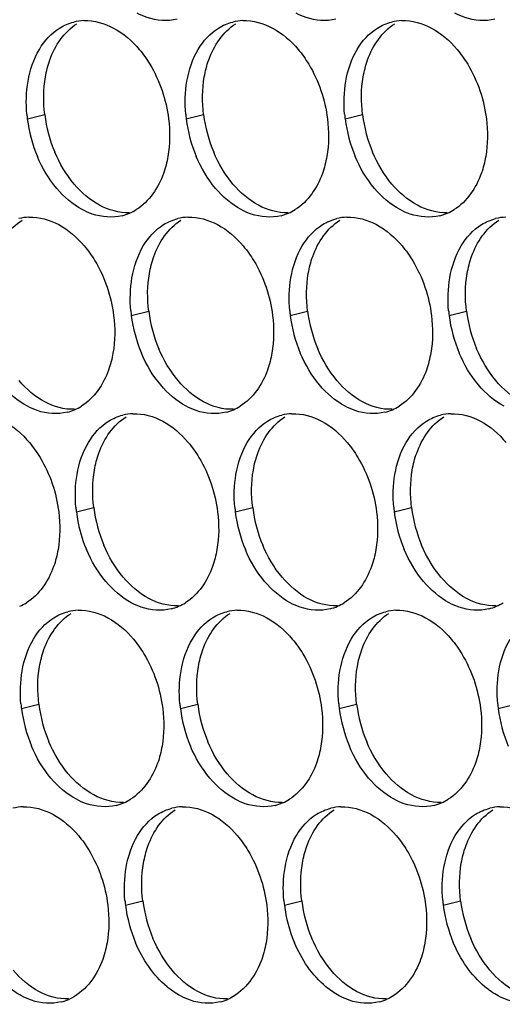
# Paper-space layout '45007_3_3' of a CAD drawing. Units: millimetres. Extents: x -268 to 594, y 0 to 420.
# Drawn here: x -216 to -211, y 289 to 299 of the extents above; entities that cross this region are included whole.
import ezdxf

# ---------------------------------------------------------------- set-up
doc = ezdxf.new("R2010")
doc.units = ezdxf.units.MM
doc.header["$LTSCALE"] = 32.67
doc.layers.add('AMB-COVERS', color=7, linetype='CONTINUOUS')

psp = doc.layouts.new('45007_3_3')

# ---------------------------------------------------------------- linework, layer by layer
at = {"layer": 'AMB-COVERS', "color": 7, "linetype": 'Continuous'}
for p, q in [((-215.7666, 297.6922), (-215.5925, 297.7356)), ((-214.1756, 297.6922), (-214.0016, 297.7356)), ((-212.5847, 297.6922), (-212.4106, 297.7356)), ((-214.7256, 295.7226), (-214.5515, 295.766)), ((-213.1346, 295.7226), (-212.9605, 295.766)), ((-211.5436, 295.7226), (-211.3695, 295.766)), ((-215.2755, 293.753), (-215.1014, 293.7964)), ((-213.6845, 293.753), (-213.5104, 293.7964)), ((-212.0935, 293.753), (-211.9194, 293.7964)), ((-215.8254, 291.7833), (-215.6513, 291.8268)), ((-214.2344, 291.7833), (-214.0603, 291.8268)), ((-212.6434, 291.7833), (-212.4693, 291.8268)), ((-211.0525, 291.7833), (-210.8784, 291.8268)), ((-214.7843, 289.8137), (-214.6102, 289.8571)), ((-213.1933, 289.8137), (-213.0193, 289.8571)), ((-211.6024, 289.8137), (-211.4283, 289.8571))]:
    psp.add_line(p, q, dxfattribs=at)
at = {"layer": 'AMB-COVERS', "color": 3, "linetype": 'Continuous'}
for centre, radius, start, end in [((-215.1826, 298.1849), 0.4921, 92.03995, 103.9765), ((-213.5916, 298.1849), 0.4921, 92.03995, 103.9765), ((-212.0007, 298.1849), 0.4921, 92.03995, 103.9765), ((-214.4075, 297.8616), 1.3697, 185.1315, 187.10676), ((-214.3474, 297.8699), 1.4303, 187.13773, 202.81442), ((-212.8165, 297.8616), 1.3697, 185.1315, 187.10676), ((-212.7564, 297.8699), 1.4303, 187.13773, 202.81442), ((-211.2255, 297.8616), 1.3697, 185.1315, 187.10676), ((-211.1655, 297.8699), 1.4303, 187.13773, 202.81442), ((-215.7325, 296.2152), 0.4921, 92.03995, 103.9765), ((-214.9367, 297.1987), 0.4915, 284.03144, 293.20288), ((-214.9423, 297.2112), 0.5051, 293.23252, 301.89527), ((-214.1415, 296.2152), 0.4921, 92.03995, 103.9765), ((-213.3458, 297.1987), 0.4915, 284.03144, 293.20288), ((-213.3514, 297.2112), 0.5051, 293.23252, 301.89527), ((-212.5506, 296.2152), 0.4921, 92.03995, 103.9765), ((-211.7548, 297.1987), 0.4915, 284.03144, 293.20288), ((-211.7604, 297.2112), 0.5051, 293.23252, 301.89527), ((-210.9596, 296.2152), 0.4921, 92.03995, 103.9765), ((-213.3664, 295.892), 1.3697, 185.1315, 187.10676), ((-213.3064, 295.9003), 1.4303, 187.13773, 202.81442), ((-211.7754, 295.892), 1.3697, 185.1315, 187.10676), ((-211.7154, 295.9003), 1.4303, 187.13773, 202.81442), ((-210.1845, 295.892), 1.3697, 185.1315, 187.10676), ((-210.1244, 295.9003), 1.4303, 187.13773, 202.81442), ((-215.4867, 295.2291), 0.4915, 284.03144, 293.20288), ((-215.4923, 295.2415), 0.5051, 293.23252, 301.89527), ((-214.6914, 294.2456), 0.4921, 92.03995, 103.9765), ((-213.8957, 295.2291), 0.4915, 284.03144, 293.20288), ((-213.9013, 295.2415), 0.5051, 293.23252, 301.89527), ((-213.1005, 294.2456), 0.4921, 92.03995, 103.9765), ((-212.3047, 295.2291), 0.4915, 284.03144, 293.20288), ((-212.3103, 295.2415), 0.5051, 293.23252, 301.89527), ((-211.5095, 294.2456), 0.4921, 92.03995, 103.9765), ((-213.9163, 293.9224), 1.3697, 185.1315, 187.10676), ((-213.8563, 293.9307), 1.4303, 187.13773, 202.81442), ((-212.3253, 293.9224), 1.3697, 185.1315, 187.10676), ((-212.2653, 293.9307), 1.4303, 187.13773, 202.81442), ((-210.7344, 293.9224), 1.3697, 185.1315, 187.10676), ((-210.6743, 293.9307), 1.4303, 187.13773, 202.81442), ((-216.0422, 293.2719), 0.5051, 293.23252, 301.89527), ((-214.4512, 293.2719), 0.5051, 293.23252, 301.89527), ((-212.8602, 293.2719), 0.5051, 293.23252, 301.89527), ((-211.2693, 293.2719), 0.5051, 293.23252, 301.89527), ((-215.2413, 292.276), 0.4921, 92.03995, 103.9765), ((-214.4456, 293.2595), 0.4915, 284.03144, 293.20288), ((-213.6504, 292.276), 0.4921, 92.03995, 103.9765), ((-212.8546, 293.2595), 0.4915, 284.03144, 293.20288), ((-212.0594, 292.276), 0.4921, 92.03995, 103.9765), ((-211.2637, 293.2595), 0.4915, 284.03144, 293.20288), ((-214.4662, 291.9528), 1.3697, 185.1315, 187.10676), ((-214.4062, 291.9611), 1.4303, 187.13773, 202.81442), ((-212.8753, 291.9528), 1.3697, 185.1315, 187.10676), ((-212.8152, 291.9611), 1.4303, 187.13773, 202.81442), ((-211.2843, 291.9528), 1.3697, 185.1315, 187.10676), ((-211.2242, 291.9611), 1.4303, 187.13773, 202.81442), ((-209.6933, 291.9528), 1.3697, 185.1315, 187.10676), ((-209.6333, 291.9611), 1.4303, 187.13773, 202.81442), ((-215.0011, 291.3023), 0.5051, 293.23252, 301.89527), ((-213.4101, 291.3023), 0.5051, 293.23252, 301.89527), ((-211.8192, 291.3023), 0.5051, 293.23252, 301.89527), ((-215.7913, 290.3064), 0.4921, 92.03995, 103.9765), ((-214.9955, 291.2899), 0.4915, 284.03144, 293.20288), ((-214.2003, 290.3064), 0.4921, 92.03995, 103.9765), ((-213.4045, 291.2899), 0.4915, 284.03144, 293.20288), ((-212.6093, 290.3064), 0.4921, 92.03995, 103.9765), ((-211.8136, 291.2899), 0.4915, 284.03144, 293.20288), ((-211.0184, 290.3064), 0.4921, 92.03995, 103.9765), ((-213.4252, 289.9832), 1.3697, 185.1315, 187.10676), ((-213.3651, 289.9914), 1.4303, 187.13773, 202.81442), ((-211.8342, 289.9832), 1.3697, 185.1315, 187.10676), ((-211.7741, 289.9914), 1.4303, 187.13773, 202.81442), ((-210.2432, 289.9832), 1.3697, 185.1315, 187.10676), ((-210.1832, 289.9914), 1.4303, 187.13773, 202.81442), ((-215.5454, 289.3203), 0.4915, 284.03144, 293.20288), ((-213.9544, 289.3203), 0.4915, 284.03144, 293.20288), ((-212.3635, 289.3203), 0.4915, 284.03144, 293.20288)]:
    psp.add_arc(centre, radius, start, end, dxfattribs=at)
at = {"layer": 'AMB-COVERS', "color": 7, "linetype": 'Continuous'}
for centre in [(-214.1733, 297.9133), (-212.5824, 297.9133), (-210.9914, 297.9133), (-213.1323, 295.9437), (-211.5413, 295.9437), (-209.9503, 295.9437), (-213.6822, 293.9741), (-212.0912, 293.9741), (-210.5002, 293.9741), (-214.2321, 292.0045), (-212.6411, 292.0045), (-211.0501, 292.0045), (-213.191, 290.0349), (-211.6001, 290.0349), (-210.0091, 290.0349)]:
    psp.add_arc(centre, 1.4303, 187.13773, 202.81442, dxfattribs=at)
at = {"layer": 'AMB-COVERS', "color": 3, "linetype": 'Continuous'}
for points in [[(-215.2001, 298.6767), (-215.0979, 298.6803), (-214.9925, 298.6505), (-214.9024, 298.602)], [(-213.6091, 298.6767), (-213.5069, 298.6803), (-213.4015, 298.6505), (-213.3114, 298.602)], [(-212.0182, 298.6767), (-211.9159, 298.6803), (-211.8105, 298.6505), (-211.7204, 298.602)], [(-215.6463, 298.3886), (-215.5962, 298.4729), (-215.5269, 298.5502), (-215.4436, 298.602)], [(-215.4436, 298.602), (-215.3998, 298.6292), (-215.3514, 298.65), (-215.3015, 298.6624)], [(-214.9024, 298.602), (-214.8045, 298.5494), (-214.718, 298.4735), (-214.6463, 298.3886)], [(-214.0554, 298.3886), (-214.0053, 298.4729), (-213.9359, 298.5502), (-213.8526, 298.602)], [(-213.8526, 298.602), (-213.8089, 298.6292), (-213.7604, 298.65), (-213.7105, 298.6624)], [(-213.3114, 298.602), (-213.2136, 298.5494), (-213.127, 298.4735), (-213.0554, 298.3886)], [(-212.4644, 298.3886), (-212.4143, 298.4729), (-212.345, 298.5502), (-212.2616, 298.602)], [(-212.2616, 298.602), (-212.2179, 298.6292), (-212.1694, 298.65), (-212.1195, 298.6624)], [(-211.7204, 298.602), (-211.6226, 298.5494), (-211.536, 298.4735), (-211.4644, 298.3886)], [(-215.7598, 298.0691), (-215.7406, 298.1804), (-215.704, 298.2914), (-215.6463, 298.3886)], [(-214.1688, 298.0691), (-214.1496, 298.1804), (-214.1131, 298.2914), (-214.0554, 298.3886)], [(-212.5778, 298.0691), (-212.5587, 298.1804), (-212.5221, 298.2914), (-212.4644, 298.3886)], [(-215.7716, 297.7391), (-215.7815, 297.8487), (-215.7785, 297.9606), (-215.7598, 298.0691)], [(-214.1807, 297.7391), (-214.1905, 297.8487), (-214.1875, 297.9606), (-214.1688, 298.0691)], [(-212.5897, 297.7391), (-212.5996, 297.8487), (-212.5965, 297.9606), (-212.5778, 298.0691)], [(-214.3524, 297.6922), (-214.3369, 297.5675), (-214.3379, 297.4391), (-214.3593, 297.3153)], [(-212.7615, 297.6922), (-212.7459, 297.5675), (-212.747, 297.4391), (-212.7683, 297.3153)], [(-211.1705, 297.6922), (-211.1549, 297.5675), (-211.156, 297.4391), (-211.1773, 297.3153)], [(-215.4727, 296.9958), (-215.5529, 297.091), (-215.6175, 297.2007), (-215.6658, 297.3153)], [(-213.8817, 296.9958), (-213.9619, 297.091), (-214.0265, 297.2007), (-214.0748, 297.3153)], [(-212.2907, 296.9958), (-212.371, 297.091), (-212.4355, 297.2007), (-212.4839, 297.3153)], [(-215.2167, 296.7823), (-215.3145, 296.835), (-215.4011, 296.9109), (-215.4727, 296.9958)], [(-213.6257, 296.7823), (-213.7235, 296.835), (-213.8101, 296.9109), (-213.8817, 296.9958)], [(-212.0347, 296.7823), (-212.1326, 296.835), (-212.2191, 296.9109), (-212.2907, 296.9958)], [(-215.75, 296.7071), (-215.6478, 296.7107), (-215.5424, 296.6809), (-215.4523, 296.6324)], [(-214.4025, 296.6324), (-214.3588, 296.6596), (-214.3103, 296.6803), (-214.2604, 296.6928)], [(-214.159, 296.7071), (-214.0568, 296.7107), (-213.9514, 296.6809), (-213.8613, 296.6324)], [(-212.8115, 296.6324), (-212.7678, 296.6596), (-212.7194, 296.6803), (-212.6694, 296.6928)], [(-212.5681, 296.7071), (-212.4658, 296.7107), (-212.3604, 296.6809), (-212.2703, 296.6324)], [(-211.2206, 296.6324), (-211.1768, 296.6596), (-211.1284, 296.6803), (-211.0785, 296.6928)], [(-215.4523, 296.6324), (-215.3544, 296.5797), (-215.2679, 296.5039), (-215.1963, 296.4189)], [(-214.6053, 296.4189), (-214.5552, 296.5033), (-214.4858, 296.5806), (-214.4025, 296.6324)], [(-213.8613, 296.6324), (-213.7635, 296.5797), (-213.6769, 296.5039), (-213.6053, 296.4189)], [(-213.0143, 296.4189), (-212.9642, 296.5033), (-212.8949, 296.5806), (-212.8115, 296.6324)], [(-212.2703, 296.6324), (-212.1725, 296.5797), (-212.0859, 296.5039), (-212.0143, 296.4189)], [(-211.4233, 296.4189), (-211.3732, 296.5033), (-211.3039, 296.5806), (-211.2206, 296.6324)], [(-214.7187, 296.0994), (-214.6995, 296.2108), (-214.663, 296.3218), (-214.6053, 296.4189)], [(-213.1278, 296.0994), (-213.1086, 296.2108), (-213.072, 296.3218), (-213.0143, 296.4189)], [(-211.5368, 296.0994), (-211.5176, 296.2108), (-211.481, 296.3218), (-211.4233, 296.4189)], [(-214.7306, 295.7695), (-214.7404, 295.8791), (-214.7374, 295.991), (-214.7187, 296.0994)], [(-213.1396, 295.7695), (-213.1495, 295.8791), (-213.1464, 295.991), (-213.1278, 296.0994)], [(-211.5487, 295.7695), (-211.5585, 295.8791), (-211.5555, 295.991), (-211.5368, 296.0994)], [(-214.9023, 295.7226), (-214.8868, 295.5979), (-214.8878, 295.4695), (-214.9092, 295.3457)], [(-213.3114, 295.7226), (-213.2958, 295.5979), (-213.2969, 295.4695), (-213.3182, 295.3457)], [(-211.7204, 295.7226), (-211.7048, 295.5979), (-211.7059, 295.4695), (-211.7272, 295.3457)], [(-214.4316, 295.0262), (-214.5118, 295.1213), (-214.5764, 295.231), (-214.6247, 295.3457)], [(-212.8407, 295.0262), (-212.9209, 295.1213), (-212.9854, 295.231), (-213.0338, 295.3457)], [(-211.2497, 295.0262), (-211.3299, 295.1213), (-211.3945, 295.231), (-211.4428, 295.3457)], [(-215.7666, 294.8127), (-215.8644, 294.8654), (-215.951, 294.9413), (-216.0226, 295.0262)], [(-214.1756, 294.8127), (-214.2735, 294.8654), (-214.36, 294.9413), (-214.4316, 295.0262)], [(-212.5846, 294.8127), (-212.6825, 294.8654), (-212.769, 294.9413), (-212.8407, 295.0262)], [(-210.9937, 294.8127), (-211.0915, 294.8654), (-211.1781, 294.9413), (-211.2497, 295.0262)], [(-214.9524, 294.6628), (-214.9087, 294.69), (-214.8602, 294.7107), (-214.8103, 294.7232)], [(-214.709, 294.7374), (-214.6067, 294.7411), (-214.5013, 294.7113), (-214.4112, 294.6628)], [(-213.3614, 294.6628), (-213.3177, 294.69), (-213.2693, 294.7107), (-213.2193, 294.7232)], [(-213.118, 294.7374), (-213.0157, 294.7411), (-212.9103, 294.7113), (-212.8202, 294.6628)], [(-211.7705, 294.6628), (-211.7268, 294.69), (-211.6783, 294.7107), (-211.6284, 294.7232)], [(-211.527, 294.7374), (-211.4248, 294.7411), (-211.3194, 294.7113), (-211.2293, 294.6628)], [(-216.0022, 294.6628), (-215.9043, 294.6101), (-215.8178, 294.5343), (-215.7462, 294.4493)], [(-215.1552, 294.4493), (-215.1051, 294.5337), (-215.0358, 294.611), (-214.9524, 294.6628)], [(-214.4112, 294.6628), (-214.3134, 294.6101), (-214.2268, 294.5343), (-214.1552, 294.4493)], [(-213.5642, 294.4493), (-213.5141, 294.5337), (-213.4448, 294.611), (-213.3614, 294.6628)], [(-212.8202, 294.6628), (-212.7224, 294.6101), (-212.6359, 294.5343), (-212.5642, 294.4493)], [(-211.9732, 294.4493), (-211.9231, 294.5337), (-211.8538, 294.611), (-211.7705, 294.6628)], [(-211.2293, 294.6628), (-211.1314, 294.6101), (-211.0449, 294.5343), (-210.9733, 294.4493)], [(-215.2686, 294.1298), (-215.2495, 294.2412), (-215.2129, 294.3521), (-215.1552, 294.4493)], [(-213.6777, 294.1298), (-213.6585, 294.2412), (-213.6219, 294.3521), (-213.5642, 294.4493)], [(-212.0867, 294.1298), (-212.0675, 294.2412), (-212.0309, 294.3521), (-211.9732, 294.4493)], [(-215.2805, 293.7999), (-215.2903, 293.9095), (-215.2873, 294.0214), (-215.2686, 294.1298)], [(-213.6895, 293.7999), (-213.6994, 293.9095), (-213.6963, 294.0214), (-213.6777, 294.1298)], [(-212.0986, 293.7999), (-212.1084, 293.9095), (-212.1054, 294.0214), (-212.0867, 294.1298)], [(-215.4522, 293.753), (-215.4367, 293.6283), (-215.4378, 293.4999), (-215.4591, 293.3761)], [(-213.8613, 293.753), (-213.8457, 293.6283), (-213.8468, 293.4999), (-213.8681, 293.3761)], [(-212.2703, 293.753), (-212.2548, 293.6283), (-212.2558, 293.4999), (-212.2771, 293.3761)], [(-214.9815, 293.0566), (-215.0618, 293.1517), (-215.1263, 293.2614), (-215.1747, 293.3761)], [(-213.3906, 293.0566), (-213.4708, 293.1517), (-213.5353, 293.2614), (-213.5837, 293.3761)], [(-211.7996, 293.0566), (-211.8798, 293.1517), (-211.9444, 293.2614), (-211.9927, 293.3761)], [(-214.7255, 292.8431), (-214.8234, 292.8958), (-214.9099, 292.9716), (-214.9815, 293.0566)], [(-213.1346, 292.8431), (-213.2324, 292.8958), (-213.3189, 292.9716), (-213.3906, 293.0566)], [(-211.5436, 292.8431), (-211.6414, 292.8958), (-211.728, 292.9716), (-211.7996, 293.0566)], [(-215.5023, 292.6932), (-215.4586, 292.7204), (-215.4101, 292.7411), (-215.3602, 292.7536)], [(-215.2589, 292.7678), (-215.1566, 292.7715), (-215.0512, 292.7417), (-214.9611, 292.6932)], [(-213.9113, 292.6932), (-213.8676, 292.7204), (-213.8192, 292.7411), (-213.7692, 292.7536)], [(-213.6679, 292.7678), (-213.5656, 292.7715), (-213.4603, 292.7417), (-213.3702, 292.6932)], [(-212.3204, 292.6932), (-212.2767, 292.7204), (-212.2282, 292.7411), (-212.1783, 292.7536)], [(-212.0769, 292.7678), (-211.9747, 292.7715), (-211.8693, 292.7417), (-211.7792, 292.6932)], [(-215.7051, 292.4797), (-215.655, 292.5641), (-215.5857, 292.6414), (-215.5023, 292.6932)], [(-214.9611, 292.6932), (-214.8633, 292.6405), (-214.7767, 292.5647), (-214.7051, 292.4797)], [(-214.1141, 292.4797), (-214.064, 292.5641), (-213.9947, 292.6414), (-213.9113, 292.6932)], [(-213.3702, 292.6932), (-213.2723, 292.6405), (-213.1858, 292.5647), (-213.1141, 292.4797)], [(-212.5232, 292.4797), (-212.473, 292.5641), (-212.4037, 292.6414), (-212.3204, 292.6932)], [(-211.7792, 292.6932), (-211.6813, 292.6405), (-211.5948, 292.5647), (-211.5232, 292.4797)], [(-215.8185, 292.1602), (-215.7994, 292.2716), (-215.7628, 292.3825), (-215.7051, 292.4797)], [(-214.2276, 292.1602), (-214.2084, 292.2716), (-214.1718, 292.3825), (-214.1141, 292.4797)], [(-212.6366, 292.1602), (-212.6174, 292.2716), (-212.5809, 292.3825), (-212.5232, 292.4797)], [(-211.0456, 292.1602), (-211.0265, 292.2716), (-210.9899, 292.3825), (-210.9322, 292.4797)], [(-215.8304, 291.8303), (-215.8403, 291.9399), (-215.8372, 292.0518), (-215.8185, 292.1602)], [(-214.2394, 291.8303), (-214.2493, 291.9399), (-214.2462, 292.0518), (-214.2276, 292.1602)], [(-212.6485, 291.8303), (-212.6583, 291.9399), (-212.6553, 292.0518), (-212.6366, 292.1602)], [(-211.0575, 291.8303), (-211.0673, 291.9399), (-211.0643, 292.0518), (-211.0456, 292.1602)], [(-214.4112, 291.7833), (-214.3956, 291.6587), (-214.3967, 291.5303), (-214.418, 291.4065)], [(-212.8202, 291.7833), (-212.8047, 291.6587), (-212.8057, 291.5303), (-212.827, 291.4065)], [(-211.2292, 291.7833), (-211.2137, 291.6587), (-211.2148, 291.5303), (-211.2361, 291.4065)], [(-215.5314, 291.087), (-215.6117, 291.1821), (-215.6762, 291.2918), (-215.7246, 291.4065)], [(-213.9405, 291.087), (-214.0207, 291.1821), (-214.0853, 291.2918), (-214.1336, 291.4065)], [(-212.3495, 291.087), (-212.4297, 291.1821), (-212.4943, 291.2918), (-212.5426, 291.4065)], [(-215.2754, 290.8735), (-215.3733, 290.9262), (-215.4598, 291.002), (-215.5314, 291.087)], [(-213.6845, 290.8735), (-213.7823, 290.9262), (-213.8689, 291.002), (-213.9405, 291.087)], [(-212.0935, 290.8735), (-212.1913, 290.9262), (-212.2779, 291.002), (-212.3495, 291.087)], [(-215.8088, 290.7982), (-215.7065, 290.8019), (-215.6011, 290.7721), (-215.511, 290.7236)], [(-214.4613, 290.7236), (-214.4175, 290.7507), (-214.3691, 290.7715), (-214.3192, 290.784)], [(-214.2178, 290.7982), (-214.1156, 290.8019), (-214.0102, 290.7721), (-213.9201, 290.7236)], [(-212.8703, 290.7236), (-212.8266, 290.7507), (-212.7781, 290.7715), (-212.7282, 290.784)], [(-212.6268, 290.7982), (-212.5246, 290.8019), (-212.4192, 290.7721), (-212.3291, 290.7236)], [(-211.2793, 290.7236), (-211.2356, 290.7507), (-211.1872, 290.7715), (-211.1372, 290.784)], [(-211.0359, 290.7982), (-210.9336, 290.8019), (-210.8282, 290.7721), (-210.7381, 290.7236)], [(-215.511, 290.7236), (-215.4132, 290.6709), (-215.3266, 290.595), (-215.255, 290.5101)], [(-214.664, 290.5101), (-214.6139, 290.5945), (-214.5446, 290.6717), (-214.4613, 290.7236)], [(-213.9201, 290.7236), (-213.8222, 290.6709), (-213.7357, 290.595), (-213.6641, 290.5101)], [(-213.0731, 290.5101), (-213.023, 290.5945), (-212.9536, 290.6717), (-212.8703, 290.7236)], [(-212.3291, 290.7236), (-212.2313, 290.6709), (-212.1447, 290.595), (-212.0731, 290.5101)], [(-211.4821, 290.5101), (-211.432, 290.5945), (-211.3627, 290.6717), (-211.2793, 290.7236)], [(-214.7775, 290.1906), (-214.7583, 290.302), (-214.7217, 290.4129), (-214.664, 290.5101)], [(-213.1865, 290.1906), (-213.1673, 290.302), (-213.1308, 290.4129), (-213.0731, 290.5101)], [(-211.5955, 290.1906), (-211.5764, 290.302), (-211.5398, 290.4129), (-211.4821, 290.5101)], [(-214.7894, 289.8607), (-214.7992, 289.9703), (-214.7962, 290.0821), (-214.7775, 290.1906)], [(-213.1984, 289.8607), (-213.2082, 289.9703), (-213.2052, 290.0821), (-213.1865, 290.1906)], [(-211.6074, 289.8607), (-211.6173, 289.9703), (-211.6142, 290.0821), (-211.5955, 290.1906)], [(-214.9611, 289.8137), (-214.9455, 289.689), (-214.9466, 289.5607), (-214.9679, 289.4369)], [(-213.3701, 289.8137), (-213.3546, 289.689), (-213.3556, 289.5607), (-213.377, 289.4369)], [(-211.7792, 289.8137), (-211.7636, 289.689), (-211.7647, 289.5607), (-211.786, 289.4369)]]:
    psp.add_open_spline(points, degree=3, dxfattribs=at)
for points, knots in [([(-214.2677, 298.6916), (-214.3645, 298.6674), (-214.5104, 298.6789), (-214.6347, 298.7347), (-214.6668, 298.752)], [0, 0, 0, 0, 0.732611, 1, 1, 1, 1]), ([(-212.6767, 298.6916), (-212.7736, 298.6674), (-212.9194, 298.6789), (-213.0437, 298.7347), (-213.0758, 298.752)], [0, 0, 0, 0, 0.732611, 1, 1, 1, 1]), ([(-211.0857, 298.6916), (-211.1826, 298.6674), (-211.3285, 298.6789), (-211.4527, 298.7347), (-211.4848, 298.752)], [0, 0, 0, 0, 0.732611, 1, 1, 1, 1]), ([(-214.6463, 298.3886), (-214.607, 298.3418), (-214.4599, 298.1341), (-214.3763, 297.8835), (-214.3524, 297.6922)], [0, 0, 0, 0, 0.240626, 1, 1, 1, 1]), ([(-213.0554, 298.3886), (-213.016, 298.3418), (-212.8689, 298.1341), (-212.7853, 297.8835), (-212.7615, 297.6922)], [0, 0, 0, 0, 0.240626, 1, 1, 1, 1]), ([(-211.4644, 298.3886), (-211.425, 298.3418), (-211.2779, 298.1341), (-211.1943, 297.8835), (-211.1705, 297.6922)], [0, 0, 0, 0, 0.240626, 1, 1, 1, 1]), ([(-214.3593, 297.3153), (-214.3692, 297.2575), (-214.4196, 297.0549), (-214.5471, 296.8621), (-214.6755, 296.7823)], [0, 0, 0, 0, 0.279595, 1, 1, 1, 1]), ([(-212.7683, 297.3153), (-212.7782, 297.2575), (-212.8286, 297.0549), (-212.9562, 296.8621), (-213.0845, 296.7823)], [0, 0, 0, 0, 0.279595, 1, 1, 1, 1]), ([(-211.1773, 297.3153), (-211.1873, 297.2575), (-211.2376, 297.0549), (-211.3652, 296.8621), (-211.4935, 296.7823)], [0, 0, 0, 0, 0.279595, 1, 1, 1, 1]), ([(-214.8176, 296.722), (-214.9144, 296.6978), (-215.0603, 296.7093), (-215.1846, 296.7651), (-215.2167, 296.7823)], [0, 0, 0, 0, 0.732611, 1, 1, 1, 1]), ([(-213.2266, 296.722), (-213.3235, 296.6978), (-213.4694, 296.7093), (-213.5936, 296.7651), (-213.6257, 296.7823)], [0, 0, 0, 0, 0.732611, 1, 1, 1, 1]), ([(-211.6356, 296.722), (-211.7325, 296.6978), (-211.8784, 296.7093), (-212.0027, 296.7651), (-212.0347, 296.7823)], [0, 0, 0, 0, 0.732611, 1, 1, 1, 1]), ([(-215.1963, 296.4189), (-215.1569, 296.3722), (-215.0098, 296.1645), (-214.9262, 295.9139), (-214.9023, 295.7226)], [0, 0, 0, 0, 0.240626, 1, 1, 1, 1]), ([(-213.6053, 296.4189), (-213.5659, 296.3722), (-213.4188, 296.1645), (-213.3352, 295.9139), (-213.3114, 295.7226)], [0, 0, 0, 0, 0.240626, 1, 1, 1, 1]), ([(-212.0143, 296.4189), (-211.9749, 296.3722), (-211.8278, 296.1645), (-211.7442, 295.9139), (-211.7204, 295.7226)], [0, 0, 0, 0, 0.240626, 1, 1, 1, 1]), ([(-214.9092, 295.3457), (-214.9191, 295.2879), (-214.9695, 295.0853), (-215.0971, 294.8925), (-215.2254, 294.8127)], [0, 0, 0, 0, 0.279595, 1, 1, 1, 1]), ([(-213.3182, 295.3457), (-213.3282, 295.2879), (-213.3785, 295.0853), (-213.5061, 294.8925), (-213.6344, 294.8127)], [0, 0, 0, 0, 0.279595, 1, 1, 1, 1]), ([(-211.7272, 295.3457), (-211.7372, 295.2879), (-211.7875, 295.0853), (-211.9151, 294.8925), (-212.0435, 294.8127)], [0, 0, 0, 0, 0.279595, 1, 1, 1, 1]), ([(-215.3675, 294.7523), (-215.4643, 294.7282), (-215.6102, 294.7397), (-215.7345, 294.7955), (-215.7666, 294.8127)], [0, 0, 0, 0, 0.732611, 1, 1, 1, 1]), ([(-213.7765, 294.7523), (-213.8734, 294.7282), (-214.0193, 294.7397), (-214.1435, 294.7955), (-214.1756, 294.8127)], [0, 0, 0, 0, 0.732611, 1, 1, 1, 1]), ([(-212.1856, 294.7523), (-212.2824, 294.7282), (-212.4283, 294.7397), (-212.5526, 294.7955), (-212.5846, 294.8127)], [0, 0, 0, 0, 0.732611, 1, 1, 1, 1]), ([(-215.7462, 294.4493), (-215.7068, 294.4026), (-215.5597, 294.1949), (-215.4761, 293.9443), (-215.4522, 293.753)], [0, 0, 0, 0, 0.240626, 1, 1, 1, 1]), ([(-214.1552, 294.4493), (-214.1158, 294.4026), (-213.9687, 294.1949), (-213.8851, 293.9443), (-213.8613, 293.753)], [0, 0, 0, 0, 0.240626, 1, 1, 1, 1]), ([(-212.5642, 294.4493), (-212.5248, 294.4026), (-212.3777, 294.1949), (-212.2942, 293.9443), (-212.2703, 293.753)], [0, 0, 0, 0, 0.240626, 1, 1, 1, 1]), ([(-215.4591, 293.3761), (-215.469, 293.3183), (-215.5194, 293.1157), (-215.647, 292.9229), (-215.7753, 292.8431)], [0, 0, 0, 0, 0.279595, 1, 1, 1, 1]), ([(-213.8681, 293.3761), (-213.8781, 293.3183), (-213.9284, 293.1157), (-214.056, 292.9229), (-214.1843, 292.8431)], [0, 0, 0, 0, 0.279595, 1, 1, 1, 1]), ([(-212.2771, 293.3761), (-212.2871, 293.3183), (-212.3374, 293.1157), (-212.465, 292.9229), (-212.5934, 292.8431)], [0, 0, 0, 0, 0.279595, 1, 1, 1, 1]), ([(-214.3264, 292.7827), (-214.4233, 292.7586), (-214.5692, 292.7701), (-214.6934, 292.8258), (-214.7255, 292.8431)], [0, 0, 0, 0, 0.732611, 1, 1, 1, 1]), ([(-212.7355, 292.7827), (-212.8323, 292.7586), (-212.9782, 292.7701), (-213.1025, 292.8258), (-213.1346, 292.8431)], [0, 0, 0, 0, 0.732611, 1, 1, 1, 1]), ([(-211.1445, 292.7827), (-211.2413, 292.7586), (-211.3872, 292.7701), (-211.5115, 292.8258), (-211.5436, 292.8431)], [0, 0, 0, 0, 0.732611, 1, 1, 1, 1]), ([(-214.7051, 292.4797), (-214.6657, 292.433), (-214.5186, 292.2253), (-214.435, 291.9747), (-214.4112, 291.7833)], [0, 0, 0, 0, 0.240626, 1, 1, 1, 1]), ([(-213.1141, 292.4797), (-213.0748, 292.433), (-212.9277, 292.2253), (-212.8441, 291.9747), (-212.8202, 291.7833)], [0, 0, 0, 0, 0.240626, 1, 1, 1, 1]), ([(-211.5232, 292.4797), (-211.4838, 292.433), (-211.3367, 292.2253), (-211.2531, 291.9747), (-211.2292, 291.7833)], [0, 0, 0, 0, 0.240626, 1, 1, 1, 1]), ([(-214.418, 291.4065), (-214.428, 291.3487), (-214.4783, 291.1461), (-214.6059, 290.9533), (-214.7342, 290.8735)], [0, 0, 0, 0, 0.279595, 1, 1, 1, 1]), ([(-212.827, 291.4065), (-212.837, 291.3487), (-212.8873, 291.1461), (-213.0149, 290.9533), (-213.1433, 290.8735)], [0, 0, 0, 0, 0.279595, 1, 1, 1, 1]), ([(-211.2361, 291.4065), (-211.246, 291.3487), (-211.2964, 291.1461), (-211.424, 290.9533), (-211.5523, 290.8735)], [0, 0, 0, 0, 0.279595, 1, 1, 1, 1]), ([(-214.8763, 290.8131), (-214.9732, 290.7889), (-215.1191, 290.8005), (-215.2434, 290.8562), (-215.2754, 290.8735)], [0, 0, 0, 0, 0.732611, 1, 1, 1, 1]), ([(-213.2854, 290.8131), (-213.3822, 290.7889), (-213.5281, 290.8005), (-213.6524, 290.8562), (-213.6845, 290.8735)], [0, 0, 0, 0, 0.732611, 1, 1, 1, 1]), ([(-211.6944, 290.8131), (-211.7913, 290.7889), (-211.9371, 290.8005), (-212.0614, 290.8562), (-212.0935, 290.8735)], [0, 0, 0, 0, 0.732611, 1, 1, 1, 1]), ([(-215.255, 290.5101), (-215.2156, 290.4634), (-215.0685, 290.2556), (-214.9849, 290.005), (-214.9611, 289.8137)], [0, 0, 0, 0, 0.240626, 1, 1, 1, 1]), ([(-213.6641, 290.5101), (-213.6247, 290.4634), (-213.4776, 290.2556), (-213.394, 290.005), (-213.3701, 289.8137)], [0, 0, 0, 0, 0.240626, 1, 1, 1, 1]), ([(-212.0731, 290.5101), (-212.0337, 290.4634), (-211.8866, 290.2556), (-211.803, 290.005), (-211.7792, 289.8137)], [0, 0, 0, 0, 0.240626, 1, 1, 1, 1]), ([(-215.8253, 288.9039), (-215.8728, 288.9294), (-216.067, 289.0641), (-216.2042, 289.2701), (-216.2745, 289.4369)], [0, 0, 0, 0, 0.22944, 1, 1, 1, 1]), ([(-214.9679, 289.4369), (-214.9792, 289.3714), (-215.0364, 289.1467), (-215.1982, 288.9344), (-215.3518, 288.8686)], [0, 0, 0, 0, 0.284346, 1, 1, 1, 1]), ([(-214.2344, 288.9039), (-214.2818, 288.9294), (-214.4761, 289.0641), (-214.6132, 289.2701), (-214.6835, 289.4369)], [0, 0, 0, 0, 0.22944, 1, 1, 1, 1]), ([(-213.377, 289.4369), (-213.3882, 289.3714), (-213.4454, 289.1467), (-213.6072, 288.9344), (-213.7608, 288.8686)], [0, 0, 0, 0, 0.284346, 1, 1, 1, 1]), ([(-212.6434, 288.9039), (-212.6909, 288.9294), (-212.8851, 289.0641), (-213.0222, 289.2701), (-213.0925, 289.4369)], [0, 0, 0, 0, 0.22944, 1, 1, 1, 1]), ([(-211.786, 289.4369), (-211.7973, 289.3714), (-211.8544, 289.1467), (-212.0162, 288.9344), (-212.1698, 288.8686)], [0, 0, 0, 0, 0.284346, 1, 1, 1, 1]), ([(-211.0524, 288.9039), (-211.0999, 288.9294), (-211.2941, 289.0641), (-211.4313, 289.2701), (-211.5016, 289.4369)], [0, 0, 0, 0, 0.22944, 1, 1, 1, 1]), ([(-215.4263, 288.8435), (-215.5231, 288.8193), (-215.669, 288.8309), (-215.7933, 288.8866), (-215.8253, 288.9039)], [0, 0, 0, 0, 0.732611, 1, 1, 1, 1]), ([(-213.8353, 288.8435), (-213.9321, 288.8193), (-214.078, 288.8309), (-214.2023, 288.8866), (-214.2344, 288.9039)], [0, 0, 0, 0, 0.732611, 1, 1, 1, 1]), ([(-212.2443, 288.8435), (-212.3412, 288.8193), (-212.4871, 288.8309), (-212.6113, 288.8866), (-212.6434, 288.9039)], [0, 0, 0, 0, 0.732611, 1, 1, 1, 1]), ([(-210.6533, 288.8435), (-210.7502, 288.8193), (-210.8961, 288.8309), (-211.0204, 288.8866), (-211.0524, 288.9039)], [0, 0, 0, 0, 0.732611, 1, 1, 1, 1])]:
    psp.add_open_spline(points, degree=3, knots=knots, dxfattribs=at)
at = {"layer": 'AMB-COVERS', "color": 7, "linetype": 'Continuous'}
for points in [[(-215.5857, 298.1125), (-215.5757, 298.1703), (-215.5254, 298.3729), (-215.3978, 298.5656), (-215.2695, 298.6454)], [(-213.9947, 298.1125), (-213.9848, 298.1703), (-213.9344, 298.3729), (-213.8068, 298.5656), (-213.6785, 298.6454)], [(-212.4037, 298.1125), (-212.3938, 298.1703), (-212.3435, 298.3729), (-212.2159, 298.5656), (-212.0875, 298.6454)], [(-216.1356, 296.1429), (-216.1256, 296.2007), (-216.0753, 296.4033), (-215.9477, 296.596), (-215.8194, 296.6758)], [(-214.5446, 296.1429), (-214.5347, 296.2007), (-214.4843, 296.4033), (-214.3567, 296.596), (-214.2284, 296.6758)], [(-212.9537, 296.1429), (-212.9437, 296.2007), (-212.8934, 296.4033), (-212.7658, 296.596), (-212.6374, 296.6758)], [(-211.3627, 296.1429), (-211.3527, 296.2007), (-211.3024, 296.4033), (-211.1748, 296.596), (-211.0465, 296.6758)], [(-215.0945, 294.1732), (-215.0846, 294.231), (-215.0342, 294.4336), (-214.9066, 294.6264), (-214.7783, 294.7062)], [(-213.5036, 294.1732), (-213.4936, 294.231), (-213.4433, 294.4336), (-213.3157, 294.6264), (-213.1873, 294.7062)], [(-211.9126, 294.1732), (-211.9026, 294.231), (-211.8523, 294.4336), (-211.7247, 294.6264), (-211.5964, 294.7062)], [(-215.6444, 292.2036), (-215.6345, 292.2614), (-215.5841, 292.464), (-215.4566, 292.6568), (-215.3282, 292.7366)], [(-214.0535, 292.2036), (-214.0435, 292.2614), (-213.9932, 292.464), (-213.8656, 292.6568), (-213.7373, 292.7366)], [(-212.4625, 292.2036), (-212.4526, 292.2614), (-212.4022, 292.464), (-212.2746, 292.6568), (-212.1463, 292.7366)], [(-214.6034, 290.234), (-214.5934, 290.2918), (-214.5431, 290.4944), (-214.4155, 290.6872), (-214.2872, 290.767)], [(-213.0124, 290.234), (-213.0025, 290.2918), (-212.9521, 290.4944), (-212.8245, 290.6872), (-212.6962, 290.767)], [(-211.4214, 290.234), (-211.4115, 290.2918), (-211.3612, 290.4944), (-211.2336, 290.6872), (-211.1052, 290.767)]]:
    psp.add_open_spline(points, degree=3, knots=[0, 0, 0, 0, 0.279595, 1, 1, 1, 1], dxfattribs=at)
for points in [[(-215.5925, 297.7356), (-215.6081, 297.8603), (-215.607, 297.9887), (-215.5857, 298.1125)], [(-214.0016, 297.7356), (-214.0171, 297.8603), (-214.016, 297.9887), (-213.9947, 298.1125)], [(-212.4106, 297.7356), (-212.4261, 297.8603), (-212.4251, 297.9887), (-212.4037, 298.1125)], [(-215.2986, 297.0392), (-215.3788, 297.1344), (-215.4434, 297.2441), (-215.4917, 297.3587)], [(-213.7076, 297.0392), (-213.7878, 297.1344), (-213.8524, 297.2441), (-213.9007, 297.3587)], [(-212.1167, 297.0392), (-212.1969, 297.1344), (-212.2614, 297.2441), (-212.3098, 297.3587)], [(-215.0426, 296.8258), (-215.1404, 296.8784), (-215.227, 296.9543), (-215.2986, 297.0392)], [(-213.4516, 296.8258), (-213.5494, 296.8784), (-213.636, 296.9543), (-213.7076, 297.0392)], [(-211.8606, 296.8258), (-211.9585, 296.8784), (-212.045, 296.9543), (-212.1167, 297.0392)], [(-214.7448, 296.7511), (-214.8471, 296.7475), (-214.9525, 296.7773), (-215.0426, 296.8258)], [(-213.1539, 296.7511), (-213.2561, 296.7475), (-213.3615, 296.7773), (-213.4516, 296.8258)], [(-211.5629, 296.7511), (-211.6652, 296.7475), (-211.7705, 296.7773), (-211.8606, 296.8258)], [(-214.5515, 295.766), (-214.567, 295.8907), (-214.5659, 296.019), (-214.5446, 296.1429)], [(-212.9605, 295.766), (-212.976, 295.8907), (-212.975, 296.019), (-212.9537, 296.1429)], [(-211.3695, 295.766), (-211.3851, 295.8907), (-211.384, 296.019), (-211.3627, 296.1429)], [(-214.2575, 295.0696), (-214.3378, 295.1648), (-214.4023, 295.2744), (-214.4507, 295.3891)], [(-212.6666, 295.0696), (-212.7468, 295.1648), (-212.8113, 295.2744), (-212.8597, 295.3891)], [(-211.0756, 295.0696), (-211.1558, 295.1648), (-211.2204, 295.2744), (-211.2687, 295.3891)], [(-215.5925, 294.8561), (-215.6903, 294.9088), (-215.7769, 294.9847), (-215.8485, 295.0696)], [(-214.0015, 294.8561), (-214.0994, 294.9088), (-214.1859, 294.9847), (-214.2575, 295.0696)], [(-212.4106, 294.8561), (-212.5084, 294.9088), (-212.5949, 294.9847), (-212.6666, 295.0696)], [(-210.8196, 294.8561), (-210.9174, 294.9088), (-211.004, 294.9847), (-211.0756, 295.0696)], [(-215.2947, 294.7815), (-215.397, 294.7778), (-215.5024, 294.8076), (-215.5925, 294.8561)], [(-213.7038, 294.7815), (-213.806, 294.7778), (-213.9114, 294.8076), (-214.0015, 294.8561)], [(-212.1128, 294.7815), (-212.2151, 294.7778), (-212.3205, 294.8076), (-212.4106, 294.8561)], [(-215.1014, 293.7964), (-215.1169, 293.921), (-215.1159, 294.0494), (-215.0945, 294.1732)], [(-213.5104, 293.7964), (-213.5259, 293.921), (-213.5249, 294.0494), (-213.5036, 294.1732)], [(-211.9194, 293.7964), (-211.935, 293.921), (-211.9339, 294.0494), (-211.9126, 294.1732)], [(-214.8074, 293.1), (-214.8877, 293.1951), (-214.9522, 293.3048), (-215.0006, 293.4195)], [(-213.2165, 293.1), (-213.2967, 293.1951), (-213.3613, 293.3048), (-213.4096, 293.4195)], [(-211.6255, 293.1), (-211.7057, 293.1951), (-211.7703, 293.3048), (-211.8186, 293.4195)], [(-214.5514, 292.8865), (-214.6493, 292.9392), (-214.7358, 293.0151), (-214.8074, 293.1)], [(-212.9605, 292.8865), (-213.0583, 292.9392), (-213.1449, 293.0151), (-213.2165, 293.1)], [(-211.3695, 292.8865), (-211.4673, 292.9392), (-211.5539, 293.0151), (-211.6255, 293.1)], [(-214.2537, 292.8119), (-214.3559, 292.8082), (-214.4613, 292.838), (-214.5514, 292.8865)], [(-212.6627, 292.8119), (-212.765, 292.8082), (-212.8704, 292.838), (-212.9605, 292.8865)], [(-211.0717, 292.8119), (-211.174, 292.8082), (-211.2794, 292.838), (-211.3695, 292.8865)], [(-215.6513, 291.8268), (-215.6668, 291.9514), (-215.6658, 292.0798), (-215.6444, 292.2036)], [(-214.0603, 291.8268), (-214.0759, 291.9514), (-214.0748, 292.0798), (-214.0535, 292.2036)], [(-212.4693, 291.8268), (-212.4849, 291.9514), (-212.4838, 292.0798), (-212.4625, 292.2036)], [(-215.3574, 291.1304), (-215.4376, 291.2255), (-215.5021, 291.3352), (-215.5505, 291.4499)], [(-213.7664, 291.1304), (-213.8466, 291.2255), (-213.9112, 291.3352), (-213.9595, 291.4499)], [(-212.1754, 291.1304), (-212.2556, 291.2255), (-212.3202, 291.3352), (-212.3685, 291.4499)], [(-215.1013, 290.9169), (-215.1992, 290.9696), (-215.2857, 291.0454), (-215.3574, 291.1304)], [(-213.5104, 290.9169), (-213.6082, 290.9696), (-213.6948, 291.0454), (-213.7664, 291.1304)], [(-211.9194, 290.9169), (-212.0172, 290.9696), (-212.1038, 291.0454), (-212.1754, 291.1304)], [(-214.8036, 290.8423), (-214.9059, 290.8386), (-215.0112, 290.8684), (-215.1013, 290.9169)], [(-213.2126, 290.8423), (-213.3149, 290.8386), (-213.4203, 290.8684), (-213.5104, 290.9169)], [(-211.6217, 290.8423), (-211.7239, 290.8386), (-211.8293, 290.8684), (-211.9194, 290.9169)], [(-214.6102, 289.8571), (-214.6258, 289.9818), (-214.6247, 290.1102), (-214.6034, 290.234)], [(-213.0193, 289.8571), (-213.0348, 289.9818), (-213.0337, 290.1102), (-213.0124, 290.234)], [(-211.4283, 289.8571), (-211.4438, 289.9818), (-211.4428, 290.1102), (-211.4214, 290.234)], [(-214.3163, 289.1608), (-214.3965, 289.2559), (-214.4611, 289.3656), (-214.5094, 289.4803)], [(-212.7253, 289.1608), (-212.8055, 289.2559), (-212.8701, 289.3656), (-212.9184, 289.4803)], [(-211.1344, 289.1608), (-211.2146, 289.2559), (-211.2791, 289.3656), (-211.3275, 289.4803)], [(-215.6512, 288.9473), (-215.7491, 289), (-215.8356, 289.0758), (-215.9073, 289.1608)], [(-214.0603, 288.9473), (-214.1581, 289), (-214.2447, 289.0758), (-214.3163, 289.1608)], [(-212.4693, 288.9473), (-212.5671, 289), (-212.6537, 289.0758), (-212.7253, 289.1608)], [(-210.8783, 288.9473), (-210.9762, 289), (-211.0627, 289.0758), (-211.1344, 289.1608)], [(-215.3535, 288.8726), (-215.4558, 288.869), (-215.5612, 288.8988), (-215.6512, 288.9473)], [(-213.7625, 288.8726), (-213.8648, 288.869), (-213.9702, 288.8988), (-214.0603, 288.9473)], [(-212.1716, 288.8726), (-212.2738, 288.869), (-212.3792, 288.8988), (-212.4693, 288.9473)]]:
    psp.add_open_spline(points, degree=3, dxfattribs=at)

doc.saveas('drawing.dxf')
